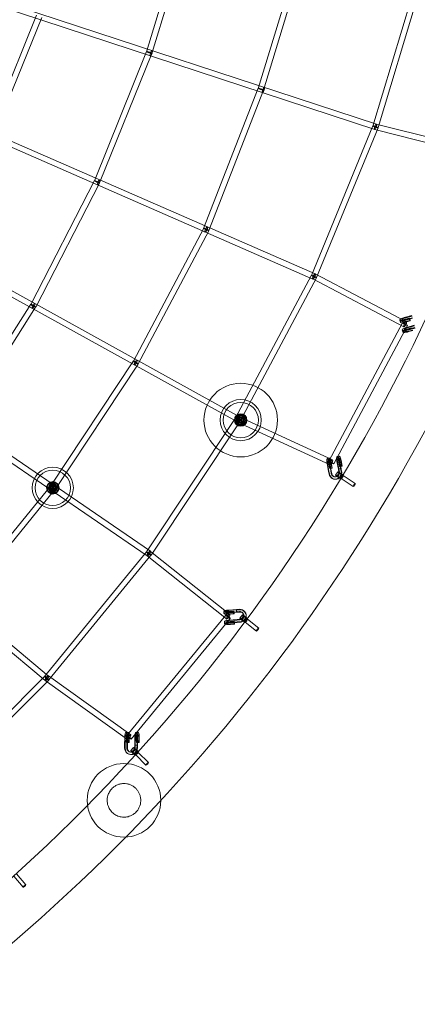
# Model space of a CAD drawing. Units: millimetres. Extents: x -7486 to 8486, y -7766 to 7766.
# Drawn here: x 3856 to 5208, y -4875 to -1532 of the extents above; entities that cross this region are included whole.
import ezdxf

# ---------------------------------------------------------------- set-up
doc = ezdxf.new("R2010")
doc.units = ezdxf.units.MM
doc.header["$LTSCALE"] = 20
doc.linetypes.add('HIDDEN', pattern=[9.525, 6.35, -3.175])
doc.layers.add('2d', color=230, linetype='Continuous')
doc.layers.add('EN-Safetyzone', color=93, linetype='HIDDEN')

msp = doc.modelspace()

# ---------------------------------------------------------------- linework, layer by layer
at = {"layer": '2d', "linetype": 'Continuous', "lineweight": 0}
for p, q in [((4425, -1186.4), (4287.1, -1640.5)), ((4443.1, -1192), (4305.3, -1646)), ((5068.4, -1886.6), (3163.1, -1261.5)), ((5062.5, -1904.6), (3157.2, -1279.5)), ((4816.2, -1275.2), (4666.5, -1764.9)), ((4834.4, -1280.8), (4684.6, -1770.5)), ((5215.2, -1365.8), (5056.4, -1892.9)), ((5233.4, -1371.2), (5074.5, -1898.3)), ((2655.6, -1455), (4852.4, -2412.3)), ((2663.2, -1437.6), (4860, -2394.9)), ((3748.9, -1921.3), (3913.4, -1516.9)), ((3766.5, -1928.5), (3931, -1524.1)), ((4287.4, -1639.7), (4109.7, -2078.6)), ((4305, -1646.8), (4127.3, -2085.7)), ((4602.9, -2880), (2516.2, -1725.6)), ((4593.7, -2896.6), (2507, -1742.3)), ((4666.7, -1764.2), (4481.1, -2240.6)), ((4684.4, -1771.1), (4498.9, -2247.5)), ((5056.7, -1892), (4847.4, -2400)), ((5074.2, -1899.2), (4865, -2407.2)), ((5405.4, -1990.8), (5063.1, -1904.8)), ((5410.1, -1972.4), (5067.8, -1886.4)), ((2342.4, -1998), (4299.9, -3336.6)), ((2331.7, -2013.7), (4289.2, -3352.2)), ((4110.1, -2077.8), (3893.4, -2498.7)), ((4127, -2086.5), (3910.3, -2507.4)), ((4481.6, -2239.6), (4242.1, -2691.4)), ((3941.8, -3774.9), (2131.3, -2266.9)), ((3953.9, -3760.3), (2143.5, -2252.3)), ((4498.4, -2248.5), (4258.8, -2700.3)), ((4847.8, -2399.1), (4589.9, -2883.8)), ((4860.6, -2395.2), (5170.3, -2557.4)), ((4864.6, -2408.1), (4606.7, -2892.8)), ((4851.8, -2412), (5161.5, -2574.2)), ((3893.8, -2497.9), (3639.7, -2897)), ((3909.8, -2508.1), (3655.7, -2907.2)), ((5188.7, -2536.5), (5163.3, -2543.4)), ((5189.6, -2538.2), (5164.1, -2545.1)), ((5157.5, -2561.4), (4906.9, -3030.6)), ((5174.3, -2570.3), (4923.6, -3039.5)), ((5147.9, -2551.6), (5149.9, -2559.1)), ((5155.7, -2549.6), (5157.6, -2557.1)), ((5190.7, -2544.1), (5165.3, -2551)), ((5191.6, -2545.7), (5166.1, -2552.7)), ((5166.8, -2549), (5180.1, -2545)), ((5168.4, -2550.5), (5181.7, -2546.5)), ((5168.7, -2556.5), (5182.1, -2552.6)), ((5170.3, -2558), (5183.7, -2554.1)), ((5197.2, -2569.5), (5171.8, -2576.4)), ((5198.1, -2571.2), (5172.6, -2578.1)), ((5182.1, -2552.6), (5180.1, -2545)), ((5180.1, -2545), (5181.7, -2546.5)), ((5181.7, -2546.5), (5183.7, -2554.1)), ((5156.4, -2584.6), (5158.4, -2592.1)), ((5164.2, -2582.6), (5166.1, -2590.1)), ((5199.2, -2577), (5173.8, -2583.9)), ((5200.1, -2578.7), (5174.6, -2585.6)), ((5175.3, -2581.9), (5188.7, -2578)), ((5176.9, -2583.4), (5190.2, -2579.5)), ((5177.2, -2589.5), (5190.6, -2585.5)), ((5178.8, -2591), (5192.2, -2587)), ((4242.5, -2690.6), (3960.3, -3116)), ((4258.4, -2701.1), (3976.1, -3126.5)), ((4590.4, -2883), (4286.6, -3339.1)), ((4606.2, -2893.6), (4302.4, -3349.7)), ((4911.2, -3043.7), (4594.3, -2896.9)), ((4597.1, -2894.2), (4597.1, -2888.2)), ((4597.1, -2888.2), (4617.1, -2888.2)), ((4617.1, -2894.2), (4597.1, -2894.2)), ((4598.6, -2875.2), (4598.6, -2907.2)), ((4615.6, -2875.2), (4598.6, -2875.2)), ((4615.6, -2907.2), (4598.6, -2907.2)), ((4919.2, -3026.4), (4602.3, -2879.7)), ((4604.1, -2881.2), (4610.1, -2881.2)), ((4604.1, -2901.2), (4604.1, -2881.2)), ((4610.1, -2888.2), (4604.1, -2888.2)), ((4604.1, -2894.1), (4610.1, -2894.1)), ((4610.1, -2901.2), (4604.1, -2901.2)), ((4604.2, -2888.2), (4604.2, -2894.2)), ((4610, -2894.2), (4610, -2888.2)), ((4610.1, -2881.2), (4610.1, -2901.2)), ((4615.6, -2875.2), (4615.6, -2907.2)), ((4617.1, -2888.2), (4617.1, -2894.2)), ((4905.5, -3064.5), (4900.8, -3038.7)), ((4908.8, -3020.6), (4901.1, -3022.1)), ((4907.2, -3064.9), (4902.5, -3039)), ((4910.4, -3028.4), (4902.7, -3030)), ((4906.8, -3040.7), (4909, -3054.4)), ((4913.2, -3062.9), (4908.5, -3037.1)), ((4908.7, -3041.9), (4910.9, -3055.6)), ((4914.9, -3063.4), (4910.2, -3037.5)), ((4914.5, -3039.2), (4916.7, -3052.8)), ((4916.3, -3040.4), (4918.5, -3054)), ((4939.1, -3057.7), (4934.4, -3031.9)), ((4942.4, -3013.8), (4934.7, -3015.3)), ((4940.8, -3058.1), (4936.1, -3032.2)), ((4943.9, -3021.6), (4936.3, -3023.2)), ((4940.4, -3033.9), (4942.6, -3047.6)), ((4946.7, -3056.1), (4942.1, -3030.3)), ((4942.3, -3035.1), (4944.4, -3048.8)), ((4948.5, -3056.6), (4943.8, -3030.7)), ((4948.1, -3032.4), (4950.3, -3046)), ((4949.9, -3033.6), (4952.1, -3047.2)), ((4905.5, -3064.5), (4907.3, -3074.6)), ((4907.2, -3064.9), (4909.1, -3075)), ((4909, -3054.4), (4916.7, -3052.8)), ((4910.9, -3055.6), (4909, -3054.4)), ((4918.5, -3054), (4910.9, -3055.6)), ((4913.2, -3062.9), (4915, -3073)), ((4914.9, -3063.4), (4916.7, -3073.5)), ((4916.7, -3052.8), (4918.5, -3054)), ((4937, -3067), (4929.6, -3078.8)), ((4941.5, -3069.8), (4934, -3081.6)), ((4946.7, -3056.1), (4939.1, -3057.7)), ((4946.7, -3056.1), (4939.1, -3057.7)), ((4939.1, -3057.7), (4939.1, -3057.7)), ((4940.9, -3067.7), (4939.1, -3057.7)), ((4939.1, -3057.7), (4939.9, -3057.9)), ((4939.1, -3057.7), (4939.9, -3057.9)), ((4939.9, -3057.9), (4947.6, -3056.3)), ((4940.8, -3058.1), (4940.8, -3058.1)), ((4942.6, -3068.2), (4940.8, -3058.1)), ((4942.6, -3047.6), (4950.3, -3046)), ((4944.4, -3048.8), (4942.6, -3047.6)), ((4952.1, -3047.2), (4944.4, -3048.8)), ((4947.6, -3056.3), (4946.7, -3056.1)), ((4947.6, -3056.3), (4946.7, -3056.1)), ((4948.6, -3066.2), (4946.7, -3056.1)), ((4948.5, -3056.6), (4948.5, -3056.6)), ((4950.3, -3066.6), (4948.5, -3056.6)), ((4950.3, -3046), (4952.1, -3047.2)), ((3959.7, -3105.3), (3959.7, -3137.3)), ((3976.7, -3105.3), (3959.7, -3105.3)), ((3976.7, -3105.3), (3976.7, -3137.3)), ((4924, -3091.6), (4922.2, -3091.1)), ((4926.1, -3083.8), (4924.4, -3083.4)), ((4951.6, -3076.2), (4944.2, -3088)), ((4956.1, -3078.9), (4948.7, -3090.8)), ((4989.9, -3116.6), (4948.8, -3089.9)), ((4955.3, -3079.8), (4948.9, -3090)), ((4996.4, -3106.6), (4955.4, -3079.9)), ((3960.9, -3115.3), (3638.7, -3510.2)), ((3975.6, -3127.3), (3653.4, -3522.2)), ((3958.2, -3124.3), (3958.2, -3118.3)), ((3958.2, -3118.3), (3978.2, -3118.3)), ((3978.2, -3124.3), (3958.2, -3124.3)), ((3976.7, -3137.3), (3959.7, -3137.3)), ((3965.2, -3111.3), (3971.2, -3111.3)), ((3965.2, -3131.3), (3965.2, -3111.3)), ((3971.2, -3118.3), (3965.2, -3118.3)), ((3965.2, -3124.2), (3971.2, -3124.2)), ((3971.2, -3131.3), (3965.2, -3131.3)), ((3965.3, -3118.3), (3965.3, -3124.3)), ((3971.2, -3111.3), (3971.2, -3131.3)), ((3971.2, -3124.3), (3971.2, -3118.3)), ((3978.2, -3118.3), (3978.2, -3124.3)), ((4287.2, -3338.4), (3940.5, -3761.5)), ((4300.5, -3337), (4570.2, -3551.7)), ((4301.9, -3350.4), (3955.2, -3773.6)), ((4288.6, -3351.8), (4558.4, -3566.6)), ((4549.8, -3540.6), (4550.2, -3548.4)), ((4557.8, -3540.1), (4558.2, -3547.9)), ((4592.7, -3534.4), (4566.4, -3536.2)), ((4593.3, -3536), (4566.9, -3537.7)), ((4593.1, -3542.3), (4566.9, -3544.1)), ((4568.9, -3541.3), (4582.7, -3540.1)), ((4570.2, -3542.8), (4584, -3541.6)), ((4583.1, -3548), (4582.7, -3540.1)), ((4582.7, -3540.1), (4584, -3541.6)), ((4584, -3541.6), (4584.4, -3549.4)), ((4602.9, -3533.7), (4592.7, -3534.4)), ((4592.7, -3534.4), (4593.1, -3542.3)), ((4592.7, -3534.4), (4592.7, -3534.4)), ((4592.7, -3534.4), (4593.1, -3542.3)), ((4593, -3535.2), (4592.7, -3534.4)), ((4593, -3535.2), (4592.7, -3534.4)), ((4593.4, -3543), (4593, -3535.2)), ((4603.4, -3541.6), (4593.1, -3542.3)), ((4593.1, -3542.3), (4593.4, -3543)), ((4593.1, -3542.3), (4593.4, -3543)), ((4603.5, -3535.3), (4593.3, -3536)), ((4593.3, -3536), (4593.3, -3536)), ((4603.9, -3543.1), (4593.7, -3543.8)), ((4557, -3553.1), (4220.3, -3962)), ((4571.6, -3565.2), (4235, -3974.1)), ((4551.7, -3574.8), (4552.1, -3582.7)), ((4559.7, -3574.4), (4560.1, -3582.2)), ((4593.7, -3543.8), (4567.3, -3545.6)), ((4594.6, -3568.7), (4568.4, -3570.5)), ((4595.2, -3570.2), (4568.8, -3572)), ((4595, -3576.6), (4568.8, -3578.3)), ((4569.3, -3549.2), (4583.1, -3548)), ((4570.6, -3550.6), (4584.4, -3549.4)), ((4570.8, -3575.6), (4584.6, -3574.4)), ((4572.1, -3577.1), (4585.9, -3575.9)), ((4584.4, -3549.4), (4583.1, -3548)), ((4585.1, -3582.2), (4584.6, -3574.4)), ((4584.6, -3574.4), (4585.9, -3575.9)), ((4585.9, -3575.9), (4586.3, -3583.7)), ((4593.7, -3543.8), (4593.7, -3543.8)), ((4594.6, -3568.7), (4604.9, -3568)), ((4595, -3576.6), (4605.3, -3575.9)), ((4595.2, -3570.2), (4605.5, -3569.5)), ((4612.9, -3552.9), (4604.4, -3563.9)), ((4617.1, -3556.1), (4608.5, -3567.1)), ((4617.3, -3551.6), (4616.7, -3550.1)), ((4626.5, -3563.4), (4618, -3574.4)), ((4630.7, -3566.6), (4622.2, -3577.7)), ((4660.7, -3607.6), (4622.4, -3576.9)), ((4629.8, -3567.5), (4622.5, -3576.9)), ((4624.8, -3548.8), (4624.2, -3547.2)), ((4668.2, -3598.3), (4629.9, -3567.5)), ((4595.6, -3578.1), (4569.3, -3579.9)), ((4571.2, -3583.4), (4585.1, -3582.2)), ((4572.5, -3584.9), (4586.3, -3583.7)), ((4586.3, -3583.7), (4585.1, -3582.2)), ((4595.6, -3578.1), (4605.9, -3577.4)), ((3941.1, -3760.8), (3555, -4146.8)), ((3954.6, -3774.3), (3568.5, -4160.2)), ((4222.1, -3975.8), (3942.3, -3775.3)), ((4233.2, -3960.4), (3953.4, -3759.8)), ((4212.5, -3994.6), (4213, -3968.3)), ((4214.2, -3995.1), (4214.6, -3968.7)), ((4224.5, -3951.5), (4216.7, -3951.5)), ((4224.5, -3959.5), (4216.7, -3959.5)), ((4218.6, -3970.5), (4218.1, -3984.4)), ((4220.2, -3971.8), (4219.7, -3985.6)), ((4220.4, -3994.6), (4220.8, -3968.3)), ((4222, -3995.2), (4222.5, -3968.7)), ((4226.4, -3970.5), (4225.9, -3984.4)), ((4228, -3971.8), (4227.5, -3985.7)), ((4246.8, -3994.7), (4247.2, -3968.4)), ((4248.4, -3995.3), (4248.9, -3968.8)), ((4258.8, -3951.7), (4250.9, -3951.6)), ((4258.7, -3959.7), (4250.9, -3959.6)), ((4252.8, -3970.6), (4252.3, -3984.5)), ((4254.4, -3971.9), (4253.9, -3985.8)), ((4254.6, -3994.8), (4255.1, -3968.5)), ((4256.3, -3995.3), (4256.7, -3968.9)), ((4260.6, -3970.7), (4260.1, -3984.6)), ((4262.3, -3971.9), (4261.8, -3985.8)), ((4212.5, -3994.6), (4212.4, -4004.9)), ((4214.2, -3995.1), (4214, -4005.4)), ((4219.7, -3985.6), (4218.1, -3984.4)), ((4218.1, -3984.4), (4225.9, -3984.4)), ((4227.5, -3985.7), (4219.7, -3985.6)), ((4220.4, -3994.6), (4220.2, -4004.9)), ((4222, -3995.2), (4221.8, -4005.4)), ((4225.9, -3984.4), (4227.5, -3985.7)), ((4243, -4003.4), (4233.4, -4013.5)), ((4246.8, -4007), (4237.2, -4017.1)), ((4246.6, -4005), (4246.8, -3994.7)), ((4246.8, -3994.7), (4247.6, -3995)), ((4254.6, -3994.8), (4246.8, -3994.7)), ((4254.6, -3994.8), (4246.8, -3994.7)), ((4246.8, -3994.7), (4247.6, -3995)), ((4247.6, -3995), (4255.4, -3995)), ((4248.3, -4005.5), (4248.4, -3995.3)), ((4248.4, -3995.3), (4248.4, -3995.3)), ((4253.9, -3985.8), (4252.3, -3984.5)), ((4252.3, -3984.5), (4260.1, -3984.6)), ((4261.8, -3985.8), (4253.9, -3985.8)), ((4254.4, -4005), (4254.6, -3994.8)), ((4255.4, -3995), (4254.6, -3994.8)), ((4255.4, -3995), (4254.6, -3994.8)), ((4256.1, -4005.5), (4256.3, -3995.3)), ((4256.3, -3995.3), (4256.3, -3995.3)), ((4260.1, -3984.6), (4261.8, -3985.8)), ((4228.7, -4026), (4227, -4025.5)), ((4231.1, -4018.4), (4229.4, -4017.8)), ((4255.5, -4015.3), (4245.9, -4025.4)), ((4259.3, -4018.9), (4249.8, -4029)), ((4285.1, -4062.8), (4250.1, -4028.2)), ((4258.4, -4019.6), (4250.2, -4028.3)), ((4293.6, -4054.2), (4258.5, -4019.7)), ((3867.2, -4477.4), (3835.6, -4439.4)), ((3876.4, -4469.7), (3844.9, -4431.8))]:
    msp.add_line(p, q, dxfattribs=at)
for centre, radius in [((4607.1, -2891.2), 125), ((4607.1, -2891.2), 70), ((4607.1, -2891.2), 60), ((4607.1, -2891.2), 21.2), ((4607.1, -2891.2), 19), ((4607.1, -2891.2), 15), ((4607.1, -2891.2), 11.8), ((4607.1, -2891.2), 9.5), ((3968.2, -3121.3), 70), ((3968.2, -3121.3), 60), ((3968.2, -3121.3), 21.2), ((3968.2, -3121.3), 19), ((3968.2, -3121.3), 15), ((3968.2, -3121.3), 11.8), ((3968.2, -3121.3), 9.5), ((4210.3, -4182.4), 125)]:
    msp.add_circle(centre, radius, dxfattribs=at)
for centre, major_axis, ratio, start_param, end_param in [((4303.3, -1645.5), (-2.96, -9.03), 0.27274, 0, 3.850146), ((4303.3, -1645.5), (-2.96, -9.03), 0.27274, 3.850146, 5.872026), ((4303.3, -1645.5), (-2.96, -9.03), 0.27274, 5.872026, 6.283185), ((4684.4, -1770.6), (-2.96, -9.03), 0.27274, 3.141593, 6.283185), ((4684.4, -1770.6), (-2.96, -9.03), 0.27274, 0, 3.141593), ((4123.8, -2084.4), (3.8, 8.71), 0.273675, 2.417221, 6.283185), ((4123.8, -2084.4), (3.8, 8.71), 0.273675, 0.983509, 2.417221), ((4123.8, -2084.4), (3.8, 8.71), 0.273675, 0, 0.983509), ((3902.6, -2503.4), (-4.6, -8.31), 0.272349, 4.915264, 6.283185), ((3902.6, -2503.4), (-4.6, -8.31), 0.272349, 0, 4.723766), ((3902.6, -2503.4), (-4.6, -8.31), 0.272349, 4.723766, 4.915264), ((5164.9, -2547.2), (-16.9, -4.4), 0.231876, 5.531028, 8.003239), ((5166.8, -2554.8), (-16.9, -4.4), 0.231876, 5.027135, 8.003239), ((5164.9, -2547.2), (-16.9, -4.4), 0.231876, 4.742807, 5.531028), ((5164.9, -2547.2), (-9.2, -2.38), 0.231876, 4.733697, 8.004599), ((5165.9, -2565.8), (8.38, -4.48), 0.120994, 1.269051, 4.410644), ((5166.8, -2554.8), (-9.2, -2.38), 0.231876, 5.076643, 7.991704), ((5166.8, -2554.8), (-16.9, -4.4), 0.231876, 4.742807, 5.027135), ((5165.9, -2565.8), (4.41, 8.42), 0.300036, 1.684163, 4.825756), ((5165.9, -2565.8), (4.41, 8.42), 0.300036, 0, 1.684163), ((5165.9, -2565.8), (8.38, -4.48), 0.120994, 4.410644, 6.283185), ((5166.8, -2554.8), (-9.2, -2.38), 0.231876, 4.733697, 5.076643), ((5166.8, -2554.8), (-9.2, -2.38), 0.231876, 1.708519, 1.721413), ((5165.9, -2565.8), (4.41, 8.42), 0.300036, 4.825756, 6.283185), ((5165.9, -2565.8), (8.38, -4.48), 0.120994, 0, 1.269051), ((5173.4, -2580.2), (-16.9, -4.4), 0.231876, 4.920952, 8.003239), ((5175.3, -2587.7), (-16.9, -4.4), 0.231876, 5.412207, 6.876609), ((5175.3, -2587.7), (-16.9, -4.4), 0.231876, 0.593424, 1.720053), ((5173.4, -2580.2), (-9.2, -2.38), 0.231876, 4.733697, 8.004599), ((5175.3, -2587.7), (-16.9, -4.4), 0.231876, 4.742807, 5.412207), ((5175.3, -2587.7), (-9.2, -2.38), 0.231876, 4.733697, 8.004599), ((5173.4, -2580.2), (-16.9, -4.4), 0.231876, 4.742807, 4.920952), ((4904.6, -3039.3), (-3.5, 17.2), 0.203452, 4.515547, 7.468057), ((4904.6, -3039.3), (-3.5, 17.2), 0.203452, 1.184872, 1.492793), ((4904.6, -3039.3), (-1.89, 9.31), 0.203452, 4.514187, 7.785088), ((4915.2, -3035), (8.38, -4.48), 0.120994, 0, 4.445137), ((4912.2, -3037.7), (-3.5, 17.2), 0.203452, 0.240162, 1.483007), ((4912.2, -3037.7), (-3.5, 17.2), 0.203452, 5.746387, 6.523347), ((4912.2, -3037.7), (-3.5, 17.2), 0.203452, 1.483007, 1.492793), ((4912.2, -3037.7), (-1.89, 9.31), 0.203452, 4.514187, 7.785088), ((4915.2, -3035), (-3.99, -8.62), 0.271702, 4.814034, 6.063936), ((4912.2, -3037.7), (-3.5, 17.2), 0.203452, 4.599752, 5.746387), ((4915.2, -3035), (-3.99, -8.62), 0.271702, 0.043421, 1.438579), ((4915.2, -3035), (-3.99, -8.62), 0.271702, 1.438579, 4.814034), ((4915.2, -3035), (8.38, -4.48), 0.120994, 4.445137, 6.283185), ((4912.2, -3037.7), (-3.5, 17.2), 0.203452, 4.515547, 4.599752), ((4938.1, -3032.5), (-3.5, 17.2), 0.203452, 0.694777, 1.492793), ((4938.1, -3032.5), (-3.5, 17.2), 0.203452, 4.515547, 6.977963), ((4938.1, -3032.5), (-1.89, 9.31), 0.203452, 4.514187, 7.785088), ((4945.8, -3030.9), (-3.5, 17.2), 0.203452, 4.515547, 7.775979), ((4945.8, -3030.9), (-1.89, 9.31), 0.203452, 4.514187, 7.785088), ((4927.9, -3070.3), (-5.7, -20.7), 0.973951, 5.172067, 7.228376), ((4929.7, -3070.8), (-5.7, -20.7), 0.973951, 5.172067, 6.283185), ((4915.2, -3035), (-3.99, -8.62), 0.271702, 6.063936, 6.283185), ((4915.2, -3035), (-3.99, -8.62), 0.271702, 0, 0.043421), ((4927.9, -3070.3), (-3.6, -13), 0.973951, 5.172687, 7.016906), ((4929.7, -3070.8), (-3.6, -13), 0.973951, 5.172687, 6.214146), ((4929.7, -3070.8), (-3.6, -13), 0.973951, 6.214146, 8.311342), ((4927.9, -3070.3), (-3.6, -13), 0.973951, 0.73372, 1.868525), ((4946.5, -3073), (9.54, -5.98), 0.080562, 2.237191, 5.731142), ((4946.5, -3073), (5.08, -3.19), 0.080562, 0.810828, 3.746618), ((4927.9, -3070.3), (-3.6, -13), 0.973951, 1.868525, 2.028157), ((4946.5, -3073), (9.54, -5.98), 0.080562, 1.213513, 2.237191), ((4927.9, -3070.3), (-5.7, -20.7), 0.973951, 0.945191, 1.629428), ((4946.5, -3073), (5.08, -3.19), 0.080562, 3.746618, 6.08261), ((4929.7, -3070.8), (-5.7, -20.7), 0.973951, 0.92133, 1.609066), ((4927.9, -3070.3), (-5.7, -20.7), 0.973951, 1.629428, 2.028157), ((4929.7, -3070.8), (-5.7, -20.7), 0.973951, 1.609066, 2.028157), ((4946.5, -3073), (5.08, -3.19), 0.080562, 6.08261, 7.094013), ((4946.5, -3073), (9.54, -5.98), 0.080562, 0.555483, 1.213513), ((4929.7, -3070.8), (-5.7, -20.7), 0.973951, 0, 0.92133), ((4939.1, -3084.8), (9.54, -5.98), 0.080562, 3.141593, 5.7805), ((4939.1, -3084.8), (9.54, -5.98), 0.080562, 6.08261, 9.424778), ((4939.1, -3084.8), (9.54, -5.98), 0.080562, 5.7805, 6.08261), ((4952.1, -3084.9), (3.27, 5.03), 0.198586, 0.082292, 3.223885), ((4952.1, -3084.9), (3.27, 5.03), 0.198586, 3.223885, 6.365477), ((4946.5, -3073), (9.54, -5.98), 0.080562, 5.731142, 6.08261), ((4946.5, -3073), (9.54, -5.98), 0.080562, 6.08261, 6.838668), ((4567.3, -3539.6), (-17.5, -1), 0.194542, 5.624493, 8.009317), ((4567.3, -3539.6), (-17.5, -1), 0.194542, 4.748885, 5.624493), ((4567.3, -3539.6), (-9.49, -0.53), 0.194542, 4.739776, 8.010677), ((4604.1, -3554.8), (20.1, 7.6), 0.979073, 5.561772, 7.55603), ((4604.1, -3554.8), (12.6, 4.8), 0.979073, 5.775511, 7.55603), ((4604.7, -3556.3), (20.1, 7.6), 0.979073, 0, 1.272845), ((4604.7, -3556.3), (12.6, 4.8), 0.979073, 0.061626, 1.272845), ((4567.7, -3547.4), (-17.5, -1), 0.194542, 5.096541, 7.917758), ((4569.2, -3573.9), (-17.5, -1), 0.194542, 4.976069, 8.009317), ((4564.3, -3559.1), (7.33, -6.04), 0.153195, 1.279365, 4.420958), ((4567.7, -3547.4), (-9.49, -0.53), 0.194542, 5.208297, 7.787874), ((4564.3, -3559.1), (5.92, 7.43), 0.292651, 1.713295, 4.854887), ((4569.2, -3573.9), (-9.49, -0.53), 0.194542, 4.739776, 8.010677), ((4567.7, -3547.4), (-17.5, -1), 0.194542, 4.748885, 5.096541), ((4564.3, -3559.1), (5.92, 7.43), 0.292651, 0, 1.713295), ((4564.3, -3559.1), (7.33, -6.04), 0.153195, 4.420958, 6.283185), ((4567.7, -3547.4), (-9.49, -0.53), 0.194542, 4.739776, 5.208297), ((4569.2, -3573.9), (-17.5, -1), 0.194542, 4.748885, 4.976069), ((4567.7, -3547.4), (-9.49, -0.53), 0.194542, 1.504689, 1.727492), ((4564.3, -3559.1), (5.92, 7.43), 0.292651, 4.854887, 6.283185), ((4564.3, -3559.1), (7.33, -6.04), 0.153195, 0, 1.279365), ((4567.7, -3547.4), (-17.5, -1), 0.194542, 1.634573, 1.726132), ((4613.3, -3570.8), (8.9, -6.89), 0.096374, 3.141593, 5.813846), ((4613.3, -3570.8), (8.9, -6.89), 0.096374, 6.093733, 9.424778), ((4604.1, -3554.8), (12.6, 4.8), 0.979073, 4.417375, 4.626558), ((4604.1, -3554.8), (20.1, 7.6), 0.979073, 4.416755, 4.868654), ((4604.7, -3556.3), (12.6, 4.8), 0.979073, 4.417375, 6.344812), ((4604.7, -3556.3), (20.1, 7.6), 0.979073, 4.416755, 4.914026), ((4604.1, -3554.8), (12.6, 4.8), 0.979073, 4.626558, 5.775511), ((4621.8, -3559.7), (8.9, -6.89), 0.096374, 2.141835, 5.762161), ((4604.1, -3554.8), (20.1, 7.6), 0.979073, 4.868654, 5.561772), ((4604.7, -3556.3), (20.1, 7.6), 0.979073, 4.914026, 5.65255), ((4621.8, -3559.7), (4.74, -3.67), 0.096374, 2.785956, 6.093733), ((4621.8, -3559.7), (4.74, -3.67), 0.096374, 0.842013, 2.785956), ((4621.8, -3559.7), (8.9, -6.89), 0.096374, 1.224388, 2.141835), ((4626.2, -3572.2), (3.76, 4.68), 0.187445, 0.098271, 3.239864), ((4626.2, -3572.2), (3.76, 4.68), 0.187445, 3.239864, 6.381457), ((4604.7, -3556.3), (20.1, 7.6), 0.979073, 5.65255, 6.283185), ((4621.8, -3559.7), (4.74, -3.67), 0.096374, 6.093733, 7.125198), ((4621.8, -3559.7), (8.9, -6.89), 0.096374, 0.525106, 1.224388), ((4621.8, -3559.7), (8.9, -6.89), 0.096374, 5.762161, 6.093733), ((4621.8, -3559.7), (8.9, -6.89), 0.096374, 6.093733, 6.808292), ((4569.6, -3581.7), (-17.5, -1), 0.194542, 5.459384, 6.922889), ((4569.6, -3581.7), (-17.5, -1), 0.194542, 0.639703, 1.726132), ((4569.6, -3581.7), (-17.5, -1), 0.194542, 4.748885, 5.459384), ((4569.6, -3581.7), (-9.49, -0.53), 0.194542, 4.739776, 8.010677), ((4613.3, -3570.8), (8.9, -6.89), 0.096374, 5.813846, 6.093733), ((4216.6, -3969), (0.1, 17.5), 0.207153, 1.135617, 1.532116), ((4216.6, -3969), (0.1, 17.5), 0.207153, 4.554869, 7.418802), ((4216.6, -3969), (0.04, 9.5), 0.207153, 4.553509, 7.824411), ((4227.7, -3968.1), (7.33, -6.04), 0.153195, 0, 4.459008), ((4224.4, -3969), (0.1, 17.5), 0.207153, 1.292712, 1.532116), ((4224.4, -3969), (0.1, 17.5), 0.207153, 0.449045, 1.292712), ((4227.7, -3968.1), (-5.53, -7.72), 0.262299, 5.872871, 6.283185), ((4227.7, -3968.1), (-5.53, -7.72), 0.262299, 4.843984, 5.872871), ((4227.7, -3968.1), (-5.53, -7.72), 0.262299, 0, 0.092277), ((4227.7, -3968.1), (-5.53, -7.72), 0.262299, 0.092277, 1.404831), ((4224.4, -3969), (0.04, 9.5), 0.207153, 4.553509, 7.824411), ((4224.4, -3969), (0.1, 17.5), 0.207153, 5.689726, 6.73223), ((4227.7, -3968.1), (-5.53, -7.72), 0.262299, 1.404831, 4.843984), ((4227.7, -3968.1), (7.33, -6.04), 0.153195, 4.459008, 6.283185), ((4224.4, -3969), (0.1, 17.5), 0.207153, 4.559722, 5.689726), ((4224.4, -3969), (0.1, 17.5), 0.207153, 4.554869, 4.559722), ((4250.9, -3969.1), (0.1, 17.5), 0.207153, 0.71455, 1.532116), ((4250.9, -3969.1), (0.1, 17.5), 0.207153, 4.554869, 6.997736), ((4250.9, -3969.1), (0.04, 9.5), 0.207153, 4.553509, 7.824411), ((4258.7, -3969.2), (0.1, 17.5), 0.207153, 4.554869, 7.815301), ((4258.7, -3969.2), (0.04, 9.5), 0.207153, 4.553509, 7.824411), ((4233.4, -4004.9), (-6.4, -20.5), 0.97636, 5.004265, 7.05174), ((4235.1, -4005.5), (-6.4, -20.5), 0.97636, 5.004265, 6.283185), ((4233.4, -4004.9), (-4, -12.9), 0.97636, 5.004885, 6.833807), ((4235.1, -4005.5), (-4, -12.9), 0.97636, 5.004885, 6.217543), ((4235.1, -4005.5), (-4, -12.9), 0.97636, 6.217543, 8.14354), ((4233.4, -4004.9), (-4, -12.9), 0.97636, 0.550622, 1.700723), ((4251.1, -4011.1), (8.18, -7.74), 0.110997, 2.262748, 5.797206), ((4251.1, -4011.1), (4.36, -4.12), 0.110997, 0.83014, 3.770403), ((4233.4, -4004.9), (-4, -12.9), 0.97636, 1.700723, 1.860355), ((4251.1, -4011.1), (8.18, -7.74), 0.110997, 1.229136, 2.262748), ((4251.1, -4011.1), (4.36, -4.12), 0.110997, 3.770403, 6.106395), ((4233.4, -4004.9), (-6.4, -20.5), 0.97636, 1.46102, 1.860355), ((4235.1, -4005.5), (-6.4, -20.5), 0.97636, 1.430496, 1.860355), ((4235.1, -4005.5), (-6.4, -20.5), 0.97636, 0, 0.732521), ((4241.6, -4021.2), (8.18, -7.74), 0.110997, 3.141593, 5.851925), ((4241.6, -4021.2), (8.18, -7.74), 0.110997, 6.106395, 9.424778), ((4233.4, -4004.9), (-6.4, -20.5), 0.97636, 0.768555, 1.46102), ((4235.1, -4005.5), (-6.4, -20.5), 0.97636, 0.732521, 1.430496), ((4241.6, -4021.2), (8.18, -7.74), 0.110997, 5.851925, 6.106395), ((4254.3, -4024), (4.21, 4.28), 0.174784, 2.18054, 3.254565), ((4254.3, -4024), (4.21, 4.28), 0.174784, 3.254565, 6.396157), ((4254.3, -4024), (4.21, 4.28), 0.174784, 1.404304, 2.18054), ((4254.3, -4024), (4.21, 4.28), 0.174784, 0.112972, 1.404304), ((4251.1, -4011.1), (4.36, -4.12), 0.110997, 6.106395, 7.113325), ((4251.1, -4011.1), (8.18, -7.74), 0.110997, 0.490634, 1.229136), ((4251.1, -4011.1), (8.18, -7.74), 0.110997, 5.797206, 6.106395), ((4251.1, -4011.1), (8.18, -7.74), 0.110997, 6.106395, 6.773819)]:
    msp.add_ellipse(centre, major_axis=major_axis, ratio=ratio, start_param=start_param, end_param=end_param, dxfattribs=at)
for centre, major_axis, ratio in [((4296.2, -1643.2), (9.09, -2.76), 0.078506), ((4296.2, -1643.2), (8.81, -3.57), 0.091985), ((4675.5, -1767.7), (9.08, -2.78), 0.071108), ((4675.5, -1767.7), (8.85, -3.45), 0.08114), ((5065.5, -1895.6), (9.1, -2.74), 0.062927), ((5065.5, -1895.6), (8.78, -3.62), 0.080347), ((5065.5, -1895.6), (-2.96, -9.03), 0.27274), ((5065.5, -1895.6), (-2.31, -9.21), 0.272106), ((4118.5, -2082.1), (8.81, -3.57), 0.091985), ((4118.5, -2082.1), (8.45, -4.35), 0.104654), ((4490, -2244), (8.39, -4.45), 0.10182), ((4490, -2244), (3.8, 8.71), 0.273675), ((4490, -2244), (8.85, -3.45), 0.08114), ((4856.2, -2403.6), (8.78, -3.62), 0.080347), ((4856.2, -2403.6), (8.39, -4.46), 0.096957), ((4856.2, -2403.6), (4.41, 8.42), 0.300036), ((4856.2, -2403.6), (3.8, 8.71), 0.273675), ((3901.8, -2503), (8.45, -4.35), 0.104654), ((3901.8, -2503), (8.01, -5.1), 0.116495), ((4250.4, -2695.9), (8.39, -4.45), 0.10182), ((4250.4, -2695.9), (7.92, -5.25), 0.116564), ((4250.4, -2695.9), (-4.6, -8.31), 0.272349), ((4598.3, -2888.3), (8.39, -4.46), 0.096957), ((4598.3, -2888.3), (7.91, -5.27), 0.112652), ((4598.3, -2888.3), (-4.6, -8.31), 0.272349), ((4598.3, -2888.3), (-3.99, -8.62), 0.271702), ((4939.1, -3084.8), (5.08, -3.19), 0.080562), ((4993.2, -3111.6), (-3.27, -5.03), 0.198586), ((3968.2, -3121.3), (7.92, -5.25), 0.116564), ((3968.2, -3121.3), (7.36, -6.01), 0.130158), ((3968.2, -3121.3), (5.36, 7.84), 0.268771), ((4294.5, -3344.4), (7.91, -5.27), 0.112652), ((4294.5, -3344.4), (7.35, -6.02), 0.127221), ((4294.5, -3344.4), (5.92, 7.43), 0.292651), ((4294.5, -3344.4), (5.36, 7.84), 0.268771), ((4613.3, -3570.8), (4.74, -3.67), 0.096374), ((4664.4, -3603), (-3.76, -4.68), 0.187445), ((3947.8, -3767.6), (7.35, -6.02), 0.127221), ((3947.8, -3767.6), (6.72, -6.72), 0.140537), ((3947.8, -3767.6), (-6.08, -7.3), 0.262946), ((3947.8, -3767.6), (-5.53, -7.72), 0.262299), ((4241.6, -4021.2), (4.36, -4.12), 0.110997), ((4289.3, -4058.5), (-4.21, -4.28), 0.174784), ((3871.8, -4473.6), (-4.62, -3.83), 0.160736)]:
    msp.add_ellipse(centre, major_axis=major_axis, ratio=ratio, dxfattribs=at)
for points, knots in [([(0.2, 6084.2), (-636.5, 6084.2), (-1273, 5979.5), (-2481.6, 5571.4), (-3053.6, 5268.1), (-4075, 4493.3), (-4524.4, 4021.9), (-5255, 2958.9), (-5536.1, 2367.4), (-5901.5, 1123.9), (-5985.8, 472.1), (-5948.8, -825.5), (-5827.5, -1471.2), (-5391.8, -2691.2), (-5077.3, -3265.2), (-4287.1, -4283.4), (-3811.4, -4727.5), (-2747.1, -5440.5), (-2158.7, -5709.4), (-928.5, -6045), (-287, -6111.6), (984.1, -6035.9), (1613.5, -5893.6), (2796.8, -5414.3), (3350.3, -5077.5), (4325.7, -4243.2), (4747.3, -3745.9), (5415.8, -2641.2), (5662.6, -2034), (5956.2, -770.8), (6002.9, -115.2), (5891.7, 1178.1), (5733.6, 1815.5), (5228.7, 3007.5), (4881.9, 3561.8), (4034.7, 4531.2), (3534.4, 4946.2), (2431.1, 5594.6), (1828.3, 5828.1), (808.7, 6042.2), (404.4, 6084.2), (0.2, 6084.2)], [0, 0, 0, 0, 0.319828, 0.319828, 0.639692, 0.639692, 0.959648, 0.959648, 1.279709, 1.279709, 1.599847, 1.599847, 1.920009, 1.920009, 2.240137, 2.240137, 2.56018, 2.56018, 2.880117, 2.880117, 3.199969, 3.199969, 3.519798, 3.519798, 3.839676, 3.839676, 4.159652, 4.159652, 4.47973, 4.47973, 4.799877, 4.799877, 5.120037, 5.120037, 5.440152, 5.440152, 5.760176, 5.760176, 6.080095, 6.080095, 6.283185, 6.283185, 6.283185, 6.283185]), ([(1848.8, -5607.5), (1948.2, -5573.4), (2046.7, -5536.6), (2719.3, -5263.8), (3257.5, -4936), (4205.4, -4124.1), (4615, -3640.3), (5264.2, -2565.8), (5503.8, -1975.3), (5788.5, -747.2), (5833.7, -109.9), (5725.3, 1147), (5571.6, 1766.4), (5081, 2924.7), (4744.1, 3463.4), (3921.2, 4405.7), (3435.1, 4809.1), (2566, 5320.3), (2213.6, 5482.4), (1849, 5607.4)], [3.465967, 3.465967, 3.465967, 3.465967, 3.520211, 3.520211, 3.840338, 3.840338, 4.160363, 4.160363, 4.480281, 4.480281, 4.800129, 4.800129, 5.119962, 5.119962, 5.439842, 5.439842, 5.759817, 5.759817, 5.958772, 5.958772, 5.958772, 5.958772]), ([(4607.1, -2883.2), (4607.6, -2883.2), (4608.1, -2883.2), (4609.2, -2883.4), (4609.7, -2883.6), (4610.7, -2884), (4611.2, -2884.3), (4612, -2884.8), (4612.4, -2885.2), (4613.1, -2885.9), (4613.4, -2886.3), (4614, -2887.1), (4614.3, -2887.6), (4614.7, -2888.6), (4614.8, -2889.1), (4615.1, -2890.1), (4615.1, -2890.7), (4615.1, -2891.7), (4615.1, -2892.2), (4614.8, -2893.3), (4614.7, -2893.8), (4614.3, -2894.8), (4614, -2895.2), (4613.4, -2896.1), (4613.1, -2896.5), (4612.4, -2897.2), (4612, -2897.5), (4611.2, -2898.1), (4610.7, -2898.4), (4609.7, -2898.8), (4609.2, -2898.9), (4608.1, -2899.1), (4607.6, -2899.2), (4606.6, -2899.2), (4606.1, -2899.1), (4605, -2898.9), (4604.5, -2898.8), (4603.5, -2898.4), (4603.1, -2898.1), (4602.2, -2897.5), (4601.8, -2897.2), (4601.1, -2896.5), (4600.8, -2896.1), (4600.2, -2895.2), (4599.9, -2894.8), (4599.5, -2893.8), (4599.4, -2893.3), (4599.2, -2892.2), (4599.1, -2891.7), (4599.1, -2890.7), (4599.2, -2890.1), (4599.4, -2889.1), (4599.5, -2888.6), (4599.9, -2887.6), (4600.2, -2887.1), (4600.8, -2886.3), (4601.1, -2885.9), (4601.8, -2885.2), (4602.2, -2884.8), (4603.1, -2884.3), (4603.5, -2884), (4604.5, -2883.6), (4605, -2883.4), (4606.1, -2883.2), (4606.6, -2883.2), (4607.1, -2883.2)], [0, 0, 0, 0, 1.539661, 1.539661, 3.079322, 3.079322, 4.618982, 4.618982, 6.158643, 6.158643, 7.694107, 7.694107, 9.22957, 9.22957, 10.765034, 10.765034, 12.300498, 12.300498, 13.835961, 13.835961, 15.371425, 15.371425, 16.906889, 16.906889, 18.442352, 18.442352, 19.982013, 19.982013, 21.521674, 21.521674, 23.061335, 23.061335, 24.600995, 24.600995, 26.140656, 26.140656, 27.680317, 27.680317, 29.219978, 29.219978, 30.759639, 30.759639, 32.295102, 32.295102, 33.830566, 33.830566, 35.366029, 35.366029, 36.901493, 36.901493, 38.436957, 38.436957, 39.97242, 39.97242, 41.507884, 41.507884, 43.043347, 43.043347, 44.583008, 44.583008, 46.122669, 46.122669, 47.66233, 47.66233, 49.201991, 49.201991, 49.201991, 49.201991]), ([(3968.2, -3113.3), (3968.7, -3113.3), (3969.3, -3113.3), (3970.3, -3113.5), (3970.8, -3113.7), (3971.8, -3114.1), (3972.3, -3114.3), (3973.1, -3114.9), (3973.5, -3115.3), (3974.2, -3116), (3974.6, -3116.4), (3975.1, -3117.2), (3975.4, -3117.7), (3975.8, -3118.7), (3976, -3119.2), (3976.2, -3120.2), (3976.2, -3120.8), (3976.2, -3121.8), (3976.2, -3122.3), (3976, -3123.3), (3975.8, -3123.9), (3975.4, -3124.8), (3975.1, -3125.3), (3974.6, -3126.2), (3974.2, -3126.6), (3973.5, -3127.3), (3973.1, -3127.6), (3972.3, -3128.2), (3971.8, -3128.4), (3970.8, -3128.8), (3970.3, -3129), (3969.3, -3129.2), (3968.7, -3129.3), (3967.7, -3129.3), (3967.2, -3129.2), (3966.1, -3129), (3965.6, -3128.8), (3964.6, -3128.4), (3964.2, -3128.2), (3963.3, -3127.6), (3962.9, -3127.3), (3962.2, -3126.6), (3961.9, -3126.2), (3961.3, -3125.3), (3961, -3124.8), (3960.6, -3123.9), (3960.5, -3123.3), (3960.3, -3122.3), (3960.2, -3121.8), (3960.2, -3120.8), (3960.3, -3120.2), (3960.5, -3119.2), (3960.6, -3118.7), (3961, -3117.7), (3961.3, -3117.2), (3961.9, -3116.4), (3962.2, -3116), (3962.9, -3115.3), (3963.3, -3114.9), (3964.2, -3114.3), (3964.6, -3114.1), (3965.6, -3113.7), (3966.1, -3113.5), (3967.2, -3113.3), (3967.7, -3113.3), (3968.2, -3113.3)], [0, 0, 0, 0, 1.539661, 1.539661, 3.079322, 3.079322, 4.618982, 4.618982, 6.158643, 6.158643, 7.694107, 7.694107, 9.22957, 9.22957, 10.765034, 10.765034, 12.300498, 12.300498, 13.835961, 13.835961, 15.371425, 15.371425, 16.906889, 16.906889, 18.442352, 18.442352, 19.982013, 19.982013, 21.521674, 21.521674, 23.061335, 23.061335, 24.600995, 24.600995, 26.140656, 26.140656, 27.680317, 27.680317, 29.219978, 29.219978, 30.759639, 30.759639, 32.295102, 32.295102, 33.830566, 33.830566, 35.366029, 35.366029, 36.901493, 36.901493, 38.436957, 38.436957, 39.97242, 39.97242, 41.507884, 41.507884, 43.043347, 43.043347, 44.583008, 44.583008, 46.122669, 46.122669, 47.66233, 47.66233, 49.201991, 49.201991, 49.201991, 49.201991]), ([(4166.4, -4145.8), (4165.1, -4147.3), (4164, -4148.8), (4160.3, -4154.3), (4158.2, -4158.4), (4155.7, -4165.1), (4155, -4167.8), (4153.6, -4174.1), (4153.2, -4177.8), (4153.1, -4185.5), (4153.4, -4189.5), (4154.9, -4196.8), (4155.8, -4200.1), (4158.9, -4207.8), (4161.2, -4212.1), (4167.3, -4220.4), (4171.1, -4224.3), (4179.7, -4231), (4184.5, -4233.6), (4194.6, -4237.6), (4199.9, -4238.8), (4210, -4239.7), (4214.9, -4239.5), (4225.5, -4237.8), (4231.2, -4235.9), (4239.8, -4231.4), (4243, -4229.4), (4248.1, -4225.3), (4250, -4223.5), (4253.7, -4219.7), (4255.3, -4217.6), (4259, -4212.4), (4260.9, -4209.2), (4265.4, -4199.1), (4267.1, -4191.9), (4267.5, -4181.2), (4267.4, -4177.7), (4266.4, -4170.7), (4265.5, -4167.2), (4263.2, -4160.5), (4261.8, -4157.4), (4258.5, -4151.5), (4256.6, -4148.8), (4252.4, -4143.6), (4250.1, -4141.3), (4245.1, -4136.9), (4242.4, -4135), (4236.6, -4131.5), (4233.5, -4130), (4226.8, -4127.5), (4223.3, -4126.6), (4215.8, -4125.4), (4212, -4125.1), (4204.1, -4125.4), (4199.9, -4126), (4192.2, -4128), (4188.6, -4129.3), (4181.8, -4132.7), (4178.7, -4134.6), (4173.8, -4138.3), (4172.2, -4139.7), (4169.1, -4142.7), (4167.7, -4144.2), (4166.4, -4145.8)], [-375.669228, -375.669228, -375.669228, -375.669228, -369.712862, -369.712862, -354.766005, -354.766005, -345.202103, -345.202103, -332.221397, -332.221397, -318.526427, -318.526427, -307.020908, -307.020908, -291.578171, -291.578171, -275.321186, -275.321186, -258.834378, -258.834378, -242.038448, -242.038448, -226.355718, -226.355718, -207.212988, -207.212988, -195.371218, -195.371218, -187.300934, -187.300934, -179.382967, -179.382967, -168.18062, -168.18062, -146.037027, -146.037027, -135.407074, -135.407074, -124.433632, -124.433632, -114.079951, -114.079951, -104.166024, -104.166024, -94.297296, -94.297296, -84.207043, -84.207043, -73.562463, -73.562463, -61.967669, -61.967669, -49.66752, -49.66752, -36.341491, -36.341491, -24.368401, -24.368401, -12.967398, -12.967398, -6.214943, -6.214943, 0, 0, 0, 0])]:
    msp.add_open_spline(points, degree=3, knots=knots, dxfattribs=at)
at = {"layer": 'EN-Safetyzone'}
msp.add_ellipse((500, 0), major_axis=(-7986, 0), ratio=0.972469, dxfattribs=at)

doc.saveas('drawing.dxf')
